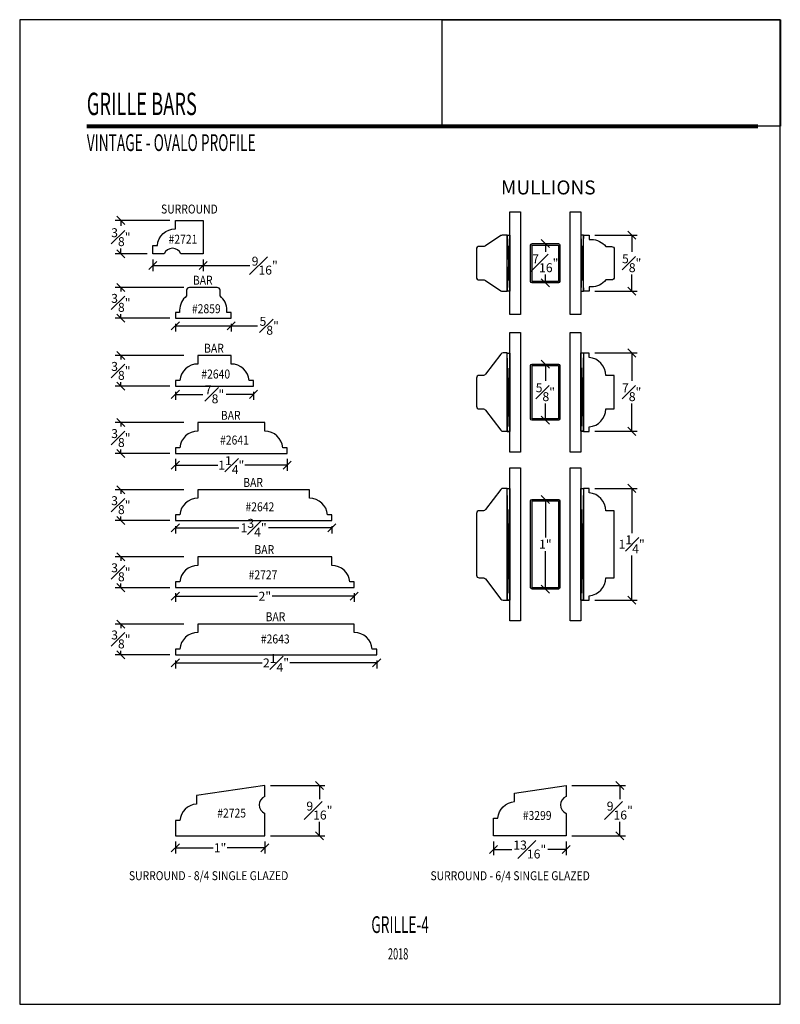
# Model space of a CAD drawing. Units: millimetres. Extents: x 0 to 263, y 0 to 11.
# Drawn here: x 27 to 36, y 0 to 11 of the extents above; entities that cross this region are included whole.
import ezdxf
from ezdxf.enums import TextEntityAlignment as Align

# ---------------------------------------------------------------- set-up
doc = ezdxf.new("R2010")
doc.units = ezdxf.units.MM
doc.layers.add('TBLOCK', color=7, linetype='Continuous')
doc.styles.add('BOLD187', font='techb___.ttf', dxfattribs={"height": 0.187})
doc.styles.add('DIMTXT', font='lc______.ttf', dxfattribs={"width": 0.6, "oblique": 5})
doc.styles.get("Standard").update_dxf_attribs({"font": 'arial.ttf'})
doc.styles.add('STYLE1', font='an______.ttf', dxfattribs={"width": 0.85})
doc.dimstyles.new('0000021A90BDCD68', dxfattribs={"dimtxt": 0.1, "dimasz": 0.09, "dimexe": 0.062, "dimexo": 0.0625, "dimgap": 0.025, "dimtad": 0, "dimtih": 1, "dimtoh": 1, "dimdec": 4, "dimzin": 0, "dimdsep": 46, "dimlunit": 5, "dimtxsty": 'Standard', "dimblk": 'OBLIQUE', "dimcen": 0, "dimclrd": 256, "dimclre": 256, "dimclrt": 256, "dimadec": 0, "dimazin": 0, "dimtfac": 1, "dimtdec": 4, "dimtofl": 0, "dimtmove": 0, "dimatfit": 3, "dimldrblk": 'ARCHTICK', "dimfxl": 1, "dimfrac": 1, "dimtolj": 1, "dimtzin": 0, "dimlwd": -1, "dimlwe": -1, "dimarcsym": 0})
picture_1 = doc.add_image_def('image1.png', size_in_pixel=(2983, 939))

# ---------------------------------------------------------------- blocks, each defined once
blk = doc.blocks.new('_OBLIQUE')
at = {"color": 0, "linetype": 'ByBlock'}
blk.add_line((-0.5, -0.5), (0.5, 0.5), dxfattribs=at)
blk = doc.blocks.new('*D181')
at = {"transparency": 16777216}
for p, q in [((28.988, 8.757), (28.379, 8.757)), ((28.441, 8.757), (28.441, 8.697)), ((28.737, 8.382), (28.379, 8.382)), ((28.441, 8.382), (28.441, 8.442))]:
    blk.add_line(p, q, dxfattribs=at)
at = {"layer": 'Defpoints', "color": 0, "transparency": 16777216}
for p in [(28.441, 8.757), (29.05, 8.757), (28.799, 8.382)]:
    blk.add_point(p, dxfattribs=at)
at = {"transparency": 16777216, "xscale": 0.09, "yscale": 0.09, "zscale": 0.09}
for p, rotation in [((28.441, 8.757), 90), ((28.441, 8.382), 270)]:
    blk.add_blockref('_OBLIQUE', p, dxfattribs=dict(at, rotation=rotation))
at = {"transparency": 16777216, "insert": (28.441, 8.569), "char_height": 0.1, "attachment_point": 5}
blk.add_mtext('\\A1;{\\H1x;\\S3#8;}"', dxfattribs=at)
blk = doc.blocks.new('_ArchTick')
at = {"color": 0, "linetype": 'ByBlock', "const_width": 0.15}
blk.add_lwpolyline([(-0.5, -0.5), (0.5, 0.5)], dxfattribs=at)
blk = doc.blocks.new('*D182')
at = {"transparency": 16777216}
for p, q in [((29.145, 8.007), (28.379, 8.007)), ((28.441, 8.007), (28.441, 7.962)), ((28.441, 7.663), (28.441, 7.708)), ((28.988, 7.663), (28.379, 7.663))]:
    blk.add_line(p, q, dxfattribs=at)
at = {"layer": 'Defpoints', "color": 0, "transparency": 16777216}
for p in [(28.441, 8.007), (29.207, 8.007), (29.05, 7.663)]:
    blk.add_point(p, dxfattribs=at)
at = {"transparency": 16777216, "xscale": 0.09, "yscale": 0.09, "zscale": 0.09}
for p, rotation in [((28.441, 8.007), 90), ((28.441, 7.663), 270)]:
    blk.add_blockref('_OBLIQUE', p, dxfattribs=dict(at, rotation=rotation))
at = {"transparency": 16777216, "insert": (28.441, 7.835), "char_height": 0.1, "attachment_point": 5}
blk.add_mtext('\\A1;{\\H1x;\\S3#8;}"', dxfattribs=at)
blk = doc.blocks.new('*D183')
at = {"transparency": 16777216}
for p, q in [((29.145, 7.247), (28.379, 7.247)), ((28.441, 7.247), (28.441, 7.202)), ((28.441, 6.903), (28.441, 6.948)), ((28.988, 6.903), (28.379, 6.903))]:
    blk.add_line(p, q, dxfattribs=at)
at = {"layer": 'Defpoints', "color": 0, "transparency": 16777216}
for p in [(28.441, 7.247), (29.207, 7.247), (29.05, 6.903)]:
    blk.add_point(p, dxfattribs=at)
at = {"transparency": 16777216, "xscale": 0.09, "yscale": 0.09, "zscale": 0.09}
for p, rotation in [((28.441, 7.247), 90), ((28.441, 6.903), 270)]:
    blk.add_blockref('_OBLIQUE', p, dxfattribs=dict(at, rotation=rotation))
at = {"transparency": 16777216, "insert": (28.441, 7.075), "char_height": 0.1, "attachment_point": 5}
blk.add_mtext('\\A1;{\\H1x;\\S3#8;}"', dxfattribs=at)
blk = doc.blocks.new('*D184')
at = {"transparency": 16777216}
for p, q in [((29.145, 6.497), (28.379, 6.497)), ((28.441, 6.497), (28.441, 6.452)), ((28.441, 6.153), (28.441, 6.198)), ((28.988, 6.153), (28.379, 6.153))]:
    blk.add_line(p, q, dxfattribs=at)
at = {"layer": 'Defpoints', "color": 0, "transparency": 16777216}
for p in [(28.441, 6.497), (29.207, 6.497), (29.05, 6.153)]:
    blk.add_point(p, dxfattribs=at)
at = {"transparency": 16777216, "xscale": 0.09, "yscale": 0.09, "zscale": 0.09}
for p, rotation in [((28.441, 6.497), 90), ((28.441, 6.153), 270)]:
    blk.add_blockref('_OBLIQUE', p, dxfattribs=dict(at, rotation=rotation))
at = {"transparency": 16777216, "insert": (28.441, 6.325), "char_height": 0.1, "attachment_point": 5}
blk.add_mtext('\\A1;{\\H1x;\\S3#8;}"', dxfattribs=at)
blk = doc.blocks.new('*D185')
at = {"transparency": 16777216}
for p, q in [((29.145, 5.747), (28.379, 5.747)), ((28.441, 5.747), (28.441, 5.702)), ((28.988, 5.403), (28.379, 5.403)), ((28.441, 5.403), (28.441, 5.448))]:
    blk.add_line(p, q, dxfattribs=at)
at = {"layer": 'Defpoints', "color": 0, "transparency": 16777216}
for p in [(28.441, 5.747), (29.207, 5.747), (29.05, 5.403)]:
    blk.add_point(p, dxfattribs=at)
at = {"transparency": 16777216, "xscale": 0.09, "yscale": 0.09, "zscale": 0.09}
for p, rotation in [((28.441, 5.747), 90), ((28.441, 5.403), 270)]:
    blk.add_blockref('_OBLIQUE', p, dxfattribs=dict(at, rotation=rotation))
at = {"transparency": 16777216, "insert": (28.441, 5.575), "char_height": 0.1, "attachment_point": 5}
blk.add_mtext('\\A1;{\\H1x;\\S3#8;}"', dxfattribs=at)
blk = doc.blocks.new('*D186')
at = {"transparency": 16777216}
for p, q in [((29.145, 4.997), (28.379, 4.997)), ((28.441, 4.997), (28.441, 4.952)), ((28.988, 4.653), (28.379, 4.653)), ((28.441, 4.653), (28.441, 4.698))]:
    blk.add_line(p, q, dxfattribs=at)
at = {"layer": 'Defpoints', "color": 0, "transparency": 16777216}
for p in [(28.441, 4.997), (29.207, 4.997), (29.05, 4.653)]:
    blk.add_point(p, dxfattribs=at)
at = {"transparency": 16777216, "xscale": 0.09, "yscale": 0.09, "zscale": 0.09}
for p, rotation in [((28.441, 4.997), 90), ((28.441, 4.653), 270)]:
    blk.add_blockref('_OBLIQUE', p, dxfattribs=dict(at, rotation=rotation))
at = {"transparency": 16777216, "insert": (28.441, 4.825), "char_height": 0.1, "attachment_point": 5}
blk.add_mtext('\\A1;{\\H1x;\\S3#8;}"', dxfattribs=at)
blk = doc.blocks.new('*D187')
at = {"transparency": 16777216}
for p, q in [((29.145, 4.247), (28.379, 4.247)), ((28.441, 4.247), (28.441, 4.202)), ((28.988, 3.903), (28.379, 3.903)), ((28.441, 3.903), (28.441, 3.948))]:
    blk.add_line(p, q, dxfattribs=at)
at = {"layer": 'Defpoints', "color": 0, "transparency": 16777216}
for p in [(28.441, 4.247), (29.207, 4.247), (29.05, 3.903)]:
    blk.add_point(p, dxfattribs=at)
at = {"transparency": 16777216, "xscale": 0.09, "yscale": 0.09, "zscale": 0.09}
for p, rotation in [((28.441, 4.247), 90), ((28.441, 3.903), 270)]:
    blk.add_blockref('_OBLIQUE', p, dxfattribs=dict(at, rotation=rotation))
at = {"transparency": 16777216, "insert": (28.441, 4.075), "char_height": 0.1, "attachment_point": 5}
blk.add_mtext('\\A1;{\\H1x;\\S3#8;}"', dxfattribs=at)
blk = doc.blocks.new('*D188')
at = {"transparency": 16777216}
for p, q in [((30.113, 2.444), (30.722, 2.444)), ((30.66, 2.444), (30.66, 2.29)), ((30.66, 1.882), (30.66, 2.036)), ((30.113, 1.882), (30.722, 1.882))]:
    blk.add_line(p, q, dxfattribs=at)
at = {"layer": 'Defpoints', "color": 0, "transparency": 16777216}
for p in [(30.05, 2.444), (30.66, 2.444), (30.05, 1.882)]:
    blk.add_point(p, dxfattribs=at)
at = {"transparency": 16777216, "xscale": 0.09, "yscale": 0.09, "zscale": 0.09}
for p, rotation in [((30.66, 2.444), 90), ((30.66, 1.882), 270)]:
    blk.add_blockref('_OBLIQUE', p, dxfattribs=dict(at, rotation=rotation))
at = {"transparency": 16777216, "insert": (30.66, 2.163), "char_height": 0.1, "attachment_point": 5}
blk.add_mtext('\\A1;{\\H1x;\\S9#16;}"', dxfattribs=at)
blk = doc.blocks.new('*D450')
at = {"transparency": 16777216}
for p, q in [((28.799, 8.319), (28.799, 8.189)), ((28.799, 8.251), (29.362, 8.251)), ((29.362, 8.319), (29.362, 8.189)), ((29.362, 8.251), (29.883, 8.251))]:
    blk.add_line(p, q, dxfattribs=at)
at = {"layer": 'Defpoints', "color": 0, "transparency": 16777216}
for p in [(28.799, 8.382), (29.362, 8.382), (29.362, 8.251)]:
    blk.add_point(p, dxfattribs=at)
at = {"transparency": 16777216, "xscale": 0.09, "yscale": 0.09, "zscale": 0.09, "rotation": 180}
blk.add_blockref('_OBLIQUE', (28.799, 8.251), dxfattribs=at)
at = {"transparency": 16777216, "xscale": 0.09, "yscale": 0.09, "zscale": 0.09}
blk.add_blockref('_OBLIQUE', (29.362, 8.251), dxfattribs=at)
at = {"transparency": 16777216, "insert": (30.049, 8.251), "char_height": 0.1, "attachment_point": 5}
blk.add_mtext('\\A1;{\\H1x;\\S9#16;}"', dxfattribs=at)
blk = doc.blocks.new('*D451')
at = {"transparency": 16777216}
for p, q in [((29.05, 7.601), (29.05, 7.517)), ((29.675, 7.601), (29.675, 7.517)), ((29.05, 7.579), (29.675, 7.579)), ((29.675, 7.579), (29.967, 7.579))]:
    blk.add_line(p, q, dxfattribs=at)
at = {"layer": 'Defpoints', "color": 0, "transparency": 16777216}
for p in [(29.05, 7.663), (29.675, 7.663), (29.05, 7.579)]:
    blk.add_point(p, dxfattribs=at)
at = {"transparency": 16777216, "xscale": 0.09, "yscale": 0.09, "zscale": 0.09, "rotation": 180}
blk.add_blockref('_OBLIQUE', (29.05, 7.579), dxfattribs=at)
at = {"transparency": 16777216, "xscale": 0.09, "yscale": 0.09, "zscale": 0.09}
blk.add_blockref('_OBLIQUE', (29.675, 7.579), dxfattribs=at)
at = {"transparency": 16777216, "insert": (30.099, 7.579), "char_height": 0.1, "attachment_point": 5}
blk.add_mtext('\\A1;{\\H1x;\\S5#8;}"', dxfattribs=at)
blk = doc.blocks.new('*D452')
at = {"transparency": 16777216}
for p, q in [((29.05, 6.841), (29.05, 6.751)), ((29.925, 6.841), (29.925, 6.751)), ((29.05, 6.813), (29.356, 6.813)), ((29.925, 6.813), (29.619, 6.813))]:
    blk.add_line(p, q, dxfattribs=at)
at = {"layer": 'Defpoints', "color": 0, "transparency": 16777216}
for p in [(29.05, 6.903), (29.925, 6.903), (29.05, 6.813)]:
    blk.add_point(p, dxfattribs=at)
at = {"transparency": 16777216, "xscale": 0.09, "yscale": 0.09, "zscale": 0.09, "rotation": 180}
blk.add_blockref('_OBLIQUE', (29.05, 6.813), dxfattribs=at)
at = {"transparency": 16777216, "xscale": 0.09, "yscale": 0.09, "zscale": 0.09}
blk.add_blockref('_OBLIQUE', (29.925, 6.813), dxfattribs=at)
at = {"transparency": 16777216, "insert": (29.488, 6.813), "char_height": 0.1, "attachment_point": 5}
blk.add_mtext('\\A1;{\\H1x;\\S7#8;}"', dxfattribs=at)
blk = doc.blocks.new('*D453')
at = {"transparency": 16777216}
for p, q in [((29.05, 6.091), (29.05, 5.96)), ((30.3, 6.091), (30.3, 5.96)), ((29.05, 6.022), (29.524, 6.022)), ((30.3, 6.022), (29.826, 6.022))]:
    blk.add_line(p, q, dxfattribs=at)
at = {"layer": 'Defpoints', "color": 0, "transparency": 16777216}
for p in [(29.05, 6.153), (30.3, 6.153), (29.05, 6.022)]:
    blk.add_point(p, dxfattribs=at)
at = {"transparency": 16777216, "xscale": 0.09, "yscale": 0.09, "zscale": 0.09, "rotation": 180}
blk.add_blockref('_OBLIQUE', (29.05, 6.022), dxfattribs=at)
at = {"transparency": 16777216, "xscale": 0.09, "yscale": 0.09, "zscale": 0.09}
blk.add_blockref('_OBLIQUE', (30.3, 6.022), dxfattribs=at)
at = {"transparency": 16777216, "insert": (29.675, 6.022), "char_height": 0.1, "attachment_point": 5}
blk.add_mtext('\\A1;1{\\H1x;\\S1#4;}"', dxfattribs=at)
blk = doc.blocks.new('*D454')
at = {"transparency": 16777216}
for p, q in [((29.05, 5.341), (29.05, 5.26)), ((29.05, 5.322), (29.76, 5.322)), ((30.8, 5.322), (30.09, 5.322)), ((30.8, 5.341), (30.8, 5.26))]:
    blk.add_line(p, q, dxfattribs=at)
at = {"layer": 'Defpoints', "color": 0, "transparency": 16777216}
for p in [(29.05, 5.403), (30.8, 5.403), (29.05, 5.322)]:
    blk.add_point(p, dxfattribs=at)
at = {"transparency": 16777216, "xscale": 0.09, "yscale": 0.09, "zscale": 0.09, "rotation": 180}
blk.add_blockref('_OBLIQUE', (29.05, 5.322), dxfattribs=at)
at = {"transparency": 16777216, "xscale": 0.09, "yscale": 0.09, "zscale": 0.09}
blk.add_blockref('_OBLIQUE', (30.8, 5.322), dxfattribs=at)
at = {"transparency": 16777216, "insert": (29.925, 5.322), "char_height": 0.1, "attachment_point": 5}
blk.add_mtext('\\A1;1{\\H1x;\\S3#4;}"', dxfattribs=at)
blk = doc.blocks.new('*D455')
at = {"transparency": 16777216}
for p, q in [((29.05, 4.591), (29.05, 4.495)), ((29.05, 4.557), (29.967, 4.557)), ((31.05, 4.557), (30.133, 4.557)), ((31.05, 4.591), (31.05, 4.495))]:
    blk.add_line(p, q, dxfattribs=at)
at = {"layer": 'Defpoints', "color": 0, "transparency": 16777216}
for p in [(29.05, 4.653), (31.05, 4.653), (29.05, 4.557)]:
    blk.add_point(p, dxfattribs=at)
at = {"transparency": 16777216, "xscale": 0.09, "yscale": 0.09, "zscale": 0.09, "rotation": 180}
blk.add_blockref('_OBLIQUE', (29.05, 4.557), dxfattribs=at)
at = {"transparency": 16777216, "xscale": 0.09, "yscale": 0.09, "zscale": 0.09}
blk.add_blockref('_OBLIQUE', (31.05, 4.557), dxfattribs=at)
at = {"transparency": 16777216, "insert": (30.05, 4.557), "char_height": 0.1, "attachment_point": 5}
blk.add_mtext('\\A1;2"', dxfattribs=at)
blk = doc.blocks.new('*D456')
at = {"transparency": 16777216}
for p, q in [((29.05, 3.841), (29.05, 3.751)), ((29.05, 3.813), (30.019, 3.813)), ((31.3, 3.813), (30.331, 3.813)), ((31.3, 3.841), (31.3, 3.751))]:
    blk.add_line(p, q, dxfattribs=at)
at = {"layer": 'Defpoints', "color": 0, "transparency": 16777216}
for p in [(29.05, 3.903), (31.3, 3.903), (29.05, 3.813)]:
    blk.add_point(p, dxfattribs=at)
at = {"transparency": 16777216, "xscale": 0.09, "yscale": 0.09, "zscale": 0.09, "rotation": 180}
blk.add_blockref('_OBLIQUE', (29.05, 3.813), dxfattribs=at)
at = {"transparency": 16777216, "xscale": 0.09, "yscale": 0.09, "zscale": 0.09}
blk.add_blockref('_OBLIQUE', (31.3, 3.813), dxfattribs=at)
at = {"transparency": 16777216, "insert": (30.175, 3.813), "char_height": 0.1, "attachment_point": 5}
blk.add_mtext('\\A1;2{\\H1x;\\S1#4;}"', dxfattribs=at)
blk = doc.blocks.new('*D457')
at = {"transparency": 16777216}
for p, q in [((33.122, 7.15), (33.123, 7.15)), ((33.185, 7.15), (33.185, 6.963)), ((33.185, 6.525), (33.185, 6.711)), ((33.122, 6.525), (33.123, 6.525))]:
    blk.add_line(p, q, dxfattribs=at)
at = {"layer": 'Defpoints', "color": 0, "transparency": 16777216}
for p in [(33.185, 7.15), (33.185, 6.525), (33.185, 6.525)]:
    blk.add_point(p, dxfattribs=at)
at = {"transparency": 16777216, "xscale": 0.09, "yscale": 0.09, "zscale": 0.09}
for p, rotation in [((33.185, 7.15), 90), ((33.185, 6.525), 270)]:
    blk.add_blockref('_OBLIQUE', p, dxfattribs=dict(at, rotation=rotation))
at = {"transparency": 16777216, "insert": (33.185, 6.837), "char_height": 0.1, "attachment_point": 5}
blk.add_mtext('\\A1;{\\H1x;\\S5#8;}"', dxfattribs=at)
blk = doc.blocks.new('*D458')
at = {"transparency": 16777216}
for p, q in [((33.737, 7.275), (34.212, 7.275)), ((34.15, 7.275), (34.15, 6.963)), ((34.15, 6.4), (34.15, 6.712)), ((33.737, 6.4), (34.212, 6.4))]:
    blk.add_line(p, q, dxfattribs=at)
at = {"layer": 'Defpoints', "color": 0, "transparency": 16777216}
for p in [(33.675, 7.275), (33.675, 6.4), (34.15, 6.4)]:
    blk.add_point(p, dxfattribs=at)
at = {"transparency": 16777216, "xscale": 0.09, "yscale": 0.09, "zscale": 0.09}
for p, rotation in [((34.15, 7.275), 90), ((34.15, 6.4), 270)]:
    blk.add_blockref('_OBLIQUE', p, dxfattribs=dict(at, rotation=rotation))
at = {"transparency": 16777216, "insert": (34.15, 6.837), "char_height": 0.1, "attachment_point": 5}
blk.add_mtext('\\A1;{\\H1x;\\S7#8;}"', dxfattribs=at)
blk = doc.blocks.new('*D459')
at = {"transparency": 16777216}
for p, q in [((33.122, 5.638), (33.123, 5.638)), ((33.185, 5.638), (33.185, 5.213)), ((33.185, 4.638), (33.185, 5.062)), ((33.122, 4.638), (33.123, 4.638))]:
    blk.add_line(p, q, dxfattribs=at)
at = {"layer": 'Defpoints', "color": 0, "transparency": 16777216}
for p in [(33.185, 5.638), (33.185, 4.638), (33.185, 4.638)]:
    blk.add_point(p, dxfattribs=at)
at = {"transparency": 16777216, "xscale": 0.09, "yscale": 0.09, "zscale": 0.09}
for p, rotation in [((33.185, 5.638), 90), ((33.185, 4.638), 270)]:
    blk.add_blockref('_OBLIQUE', p, dxfattribs=dict(at, rotation=rotation))
at = {"transparency": 16777216, "insert": (33.185, 5.138), "char_height": 0.1, "attachment_point": 5}
blk.add_mtext('\\A1;1"', dxfattribs=at)
blk = doc.blocks.new('*D460')
at = {"transparency": 16777216}
for p, q in [((33.737, 5.763), (34.212, 5.763)), ((34.15, 5.763), (34.15, 5.263)), ((34.15, 4.513), (34.15, 5.012)), ((33.737, 4.513), (34.212, 4.513))]:
    blk.add_line(p, q, dxfattribs=at)
at = {"layer": 'Defpoints', "color": 0, "transparency": 16777216}
for p in [(33.675, 5.763), (33.675, 4.513), (34.15, 4.513)]:
    blk.add_point(p, dxfattribs=at)
at = {"transparency": 16777216, "xscale": 0.09, "yscale": 0.09, "zscale": 0.09}
for p, rotation in [((34.15, 5.763), 90), ((34.15, 4.513), 270)]:
    blk.add_blockref('_OBLIQUE', p, dxfattribs=dict(at, rotation=rotation))
at = {"transparency": 16777216, "insert": (34.15, 5.138), "char_height": 0.1, "attachment_point": 5}
blk.add_mtext('\\A1;1{\\H1x;\\S1#4;}"', dxfattribs=at)
blk = doc.blocks.new('*D461')
at = {"transparency": 16777216}
for p, q in [((33.122, 8.497), (33.123, 8.497)), ((33.185, 8.497), (33.185, 8.404)), ((33.185, 8.059), (33.185, 8.153)), ((33.122, 8.059), (33.123, 8.059))]:
    blk.add_line(p, q, dxfattribs=at)
at = {"layer": 'Defpoints', "color": 0, "transparency": 16777216}
for p in [(33.185, 8.497), (33.185, 8.059), (33.185, 8.059)]:
    blk.add_point(p, dxfattribs=at)
at = {"transparency": 16777216, "xscale": 0.09, "yscale": 0.09, "zscale": 0.09}
for p, rotation in [((33.185, 8.497), 90), ((33.185, 8.059), 270)]:
    blk.add_blockref('_OBLIQUE', p, dxfattribs=dict(at, rotation=rotation))
at = {"transparency": 16777216, "insert": (33.185, 8.278), "char_height": 0.1, "attachment_point": 5}
blk.add_mtext('\\A1;{\\H1x;\\S7#16;}"', dxfattribs=at)
blk = doc.blocks.new('*D462')
at = {"transparency": 16777216}
for p, q in [((33.737, 8.591), (34.212, 8.591)), ((34.15, 8.591), (34.15, 8.404)), ((34.15, 7.966), (34.15, 8.152)), ((33.737, 7.966), (34.212, 7.966))]:
    blk.add_line(p, q, dxfattribs=at)
at = {"layer": 'Defpoints', "color": 0, "transparency": 16777216}
for p in [(33.675, 8.591), (33.675, 7.966), (34.15, 7.966)]:
    blk.add_point(p, dxfattribs=at)
at = {"transparency": 16777216, "xscale": 0.09, "yscale": 0.09, "zscale": 0.09}
for p, rotation in [((34.15, 8.591), 90), ((34.15, 7.966), 270)]:
    blk.add_blockref('_OBLIQUE', p, dxfattribs=dict(at, rotation=rotation))
at = {"transparency": 16777216, "insert": (34.15, 8.278), "char_height": 0.1, "attachment_point": 5}
blk.add_mtext('\\A1;{\\H1x;\\S5#8;}"', dxfattribs=at)
blk = doc.blocks.new('*D463')
at = {"transparency": 16777216}
for p, q in [((33.48, 2.444), (34.079, 2.444)), ((34.017, 2.444), (34.017, 2.29)), ((34.017, 1.882), (34.017, 2.036)), ((33.48, 1.882), (34.079, 1.882))]:
    blk.add_line(p, q, dxfattribs=at)
at = {"layer": 'Defpoints', "color": 0, "transparency": 16777216}
for p in [(33.417, 2.444), (33.417, 1.882), (34.017, 1.882)]:
    blk.add_point(p, dxfattribs=at)
at = {"transparency": 16777216, "xscale": 0.09, "yscale": 0.09, "zscale": 0.09}
for p, rotation in [((34.017, 2.444), 90), ((34.017, 1.882), 270)]:
    blk.add_blockref('_OBLIQUE', p, dxfattribs=dict(at, rotation=rotation))
at = {"transparency": 16777216, "insert": (34.017, 2.163), "char_height": 0.1, "attachment_point": 5}
blk.add_mtext('\\A1;{\\H1x;\\S9#16;}"', dxfattribs=at)
blk = doc.blocks.new('*D347')
at = {"transparency": 16777216}
for p, q in [((29.05, 1.819), (29.05, 1.685)), ((30.05, 1.819), (30.05, 1.685)), ((29.05, 1.747), (29.472, 1.747)), ((30.05, 1.747), (29.628, 1.747))]:
    blk.add_line(p, q, dxfattribs=at)
at = {"layer": 'Defpoints', "color": 0, "transparency": 16777216}
for p in [(29.05, 1.882), (30.05, 1.882), (29.05, 1.747)]:
    blk.add_point(p, dxfattribs=at)
at = {"transparency": 16777216, "xscale": 0.09, "yscale": 0.09, "zscale": 0.09, "rotation": 180}
blk.add_blockref('_OBLIQUE', (29.05, 1.747), dxfattribs=at)
at = {"transparency": 16777216, "xscale": 0.09, "yscale": 0.09, "zscale": 0.09}
blk.add_blockref('_OBLIQUE', (30.05, 1.747), dxfattribs=at)
at = {"transparency": 16777216, "insert": (29.55, 1.747), "char_height": 0.1, "attachment_point": 5}
blk.add_mtext('\\A1;1"', dxfattribs=at)
blk = doc.blocks.new('*D348')
at = {"transparency": 16777216}
for p, q in [((32.605, 1.819), (32.605, 1.666)), ((33.417, 1.819), (33.417, 1.666)), ((32.605, 1.728), (32.811, 1.728)), ((33.417, 1.728), (33.212, 1.728))]:
    blk.add_line(p, q, dxfattribs=at)
at = {"layer": 'Defpoints', "color": 0, "transparency": 16777216}
for p in [(32.605, 1.882), (33.417, 1.882), (32.605, 1.728)]:
    blk.add_point(p, dxfattribs=at)
at = {"transparency": 16777216, "xscale": 0.09, "yscale": 0.09, "zscale": 0.09, "rotation": 180}
blk.add_blockref('_OBLIQUE', (32.605, 1.728), dxfattribs=at)
at = {"transparency": 16777216, "xscale": 0.09, "yscale": 0.09, "zscale": 0.09}
blk.add_blockref('_OBLIQUE', (33.417, 1.728), dxfattribs=at)
at = {"transparency": 16777216, "insert": (33.011, 1.728), "char_height": 0.1, "attachment_point": 5}
blk.add_mtext('\\A1;{\\H1x;\\S13#16;}"', dxfattribs=at)
blk = doc.blocks.new('*U480')
at = {"color": 0}
image = blk.add_image(picture_1, insert=(-1.889, -0.595), size_in_units=(3.778, 1.189), dxfattribs=dict(at, brightness=0))
image.dxf.flags = 15
blk = doc.blocks.new('*U481')
at = {"color": 0, "linetype": 'ByBlock', "lineweight": -2, "transparency": 16777216}
blk.add_blockref('*U480', (27.312, 0), dxfattribs=at)

msp = doc.modelspace()

# ---------------------------------------------------------------- linework, layer by layer
for p, q in [((32.78945, 8.59069), (32.7582, 7.96569)), ((32.7582, 8.59069), (32.78945, 7.96569)), ((33.58003, 8.59069), (33.61128, 7.96569)), ((33.61128, 8.59069), (33.58003, 7.96569))]:
    msp.add_line(p, q)
for points in [[(32.90757, 8.85305), (32.90757, 7.70332), (32.78945, 7.70332), (32.78945, 8.85305)], [(33.58003, 8.85305), (33.58003, 7.70332), (33.46191, 7.70332), (33.46191, 8.85305)], [(32.78945, 8.59069), (32.78945, 7.96569), (32.7582, 7.96569), (32.7582, 8.59069)], [(33.58003, 8.59069), (33.58003, 7.96569), (33.61128, 7.96569), (33.61128, 8.59069)], [(32.90757, 7.50575), (32.90757, 6.16852), (32.78945, 6.16852), (32.78945, 7.50575)], [(33.58003, 7.50575), (33.58003, 6.16852), (33.46191, 6.16852), (33.46191, 7.50575)], [(32.90757, 5.99371), (32.90757, 4.28148), (32.78945, 4.28148), (32.78945, 5.99371)], [(33.58003, 5.99371), (33.58003, 4.28148), (33.46191, 4.28148), (33.46191, 5.99371)]]:
    msp.add_lwpolyline(points, close=True)
at = {"linetype": 'Continuous'}
for points in [[(28.92424, 8.38196), (28.79924, 8.38196), (28.79924, 8.47692), (28.84885, 8.47692, -0.38990245), (29.05002, 8.66192), (29.05002, 8.75696), (29.36174, 8.75696), (29.36174, 8.38196), (29.11174, 8.38196)], [(30.05002, 2.31946), (30.05002, 2.44446), (29.28706, 2.33043), (29.28706, 2.23518, 0.36985657), (29.10002, 2.05068), (29.05002, 2.05068), (29.05002, 1.88196), (30.05002, 1.88196), (30.05002, 2.13196)]]:
    msp.add_lwpolyline(points, format="xyb", dxfattribs=at)
msp.add_lwpolyline([(32.41445, 8.12169, 0.41421356), (32.44545, 8.09069), (32.49998, 8.09069, -0.13984404), (32.51633, 8.08602), (32.68757, 7.97035, 0.13984404), (32.70393, 7.96569), (32.7582, 7.96569), (32.7582, 8.59069), (32.70393, 8.59069, 0.13984404), (32.68757, 8.58602), (32.51633, 8.47035, -0.13984404), (32.49998, 8.46569), (32.44545, 8.46569, 0.41421356), (32.41445, 8.43469)], format="xyb", close=True)
for points in [[(33.85999, 8.09147, -0.23115927), (33.70068, 8.01366), (33.67499, 8.01366), (33.67499, 7.96569), (33.61128, 7.96569), (33.61128, 8.59069), (33.67499, 8.59069), (33.67499, 8.54272), (33.70068, 8.54272, -0.23115927), (33.85999, 8.46491), (33.92378, 8.46491, -0.41421356), (33.95503, 8.43366), (33.95503, 8.12272, -0.41421356), (33.92378, 8.09147)], [(33.33312, 8.05944), (33.03637, 8.05944, -0.41421356), (33.02074, 8.07506), (33.02074, 8.48131, -0.41421356), (33.03637, 8.49694), (33.33312, 8.49694, -0.41421356), (33.34874, 8.48131), (33.34874, 8.07506, -0.41421356)], [(29.1758, 7.91192, 0.23115927), (29.09799, 7.7526), (29.09799, 7.72692), (29.05002, 7.72692), (29.05002, 7.66321), (29.67502, 7.66321), (29.67502, 7.72692), (29.62705, 7.72692), (29.62705, 7.7526, 0.23115927), (29.54924, 7.91192), (29.54924, 7.97571, 0.41421356), (29.51799, 8.00696), (29.20705, 8.00696, 0.41421356), (29.1758, 7.97571)], [(32.41545, 6.99405), (32.41545, 6.68105, 0.41421356), (32.44645, 6.65005), (32.49298, 6.65005, -0.23573049), (32.51775, 6.63768), (32.68715, 6.41242, 0.23573049), (32.71193, 6.40005), (32.7582, 6.40005), (32.7582, 7.27505), (32.71193, 7.27505, 0.23573049), (32.68715, 7.26268), (32.51775, 7.03742, -0.23573049), (32.49298, 7.02505), (32.44645, 7.02505, 0.41421356)], [(33.95503, 7.02386), (33.85999, 7.02386, 0.38990245), (33.67499, 7.22503), (33.67499, 7.27464), (33.61128, 7.27464), (33.61128, 6.39964), (33.67499, 6.39964), (33.67499, 6.44924, 0.38990245), (33.85999, 6.65042), (33.95503, 6.65042)], [(29.87541, 6.96706, 0.38990245), (29.67424, 7.15206), (29.67424, 7.2471), (29.3008, 7.2471), (29.3008, 7.15206, 0.38990245), (29.09963, 6.96706), (29.05002, 6.96706), (29.05002, 6.90335), (29.92502, 6.90335), (29.92502, 6.96706)], [(33.33312, 6.52464), (33.03637, 6.52464, -0.41421356), (33.02074, 6.54026), (33.02074, 7.13401, -0.41421356), (33.03637, 7.14964), (33.33312, 7.14964, -0.41421356), (33.34874, 7.13401), (33.34874, 6.54026, -0.41421356)], [(30.25041, 6.21706, 0.38990245), (30.04924, 6.40206), (30.04924, 6.4971), (29.3008, 6.4971), (29.3008, 6.40206, 0.38990245), (29.09963, 6.21706), (29.05002, 6.21706), (29.05002, 6.15335), (30.30002, 6.15335), (30.30002, 6.21706)], [(30.75041, 5.46706, 0.38990245), (30.54924, 5.65206), (30.54924, 5.7471), (29.3008, 5.7471), (29.3008, 5.65206, 0.38990245), (29.09963, 5.46706), (29.05002, 5.46706), (29.05002, 5.40335), (30.80002, 5.40335), (30.80002, 5.46706)], [(32.41545, 5.48201), (32.41545, 4.79401, 0.41421356), (32.44645, 4.76301), (32.49298, 4.76301, -0.23573049), (32.51775, 4.75064), (32.68715, 4.52538, 0.23573049), (32.71193, 4.51301), (32.7582, 4.51301), (32.7582, 5.76301), (32.71193, 5.76301, 0.23573049), (32.68715, 5.75064), (32.51775, 5.52538, -0.23573049), (32.49298, 5.51301), (32.44645, 5.51301, 0.41421356)], [(33.95503, 5.51182), (33.85999, 5.51182, 0.38990245), (33.67499, 5.71299), (33.67499, 5.7626), (33.61128, 5.7626), (33.61128, 4.5126), (33.67499, 4.5126), (33.67499, 4.5622, 0.38990245), (33.85999, 4.76338), (33.95503, 4.76338)], [(33.33312, 4.6376), (33.03637, 4.6376, -0.41421356), (33.02074, 4.65322), (33.02074, 5.62197, -0.41421356), (33.03637, 5.6376), (33.33312, 5.6376, -0.41421356), (33.34874, 5.62197), (33.34874, 4.65322, -0.41421356)], [(31.00041, 4.71706, 0.38990245), (30.79924, 4.90206), (30.79924, 4.9971), (29.3008, 4.9971), (29.3008, 4.90206, 0.38990245), (29.09963, 4.71706), (29.05002, 4.71706), (29.05002, 4.65335), (31.05002, 4.65335), (31.05002, 4.71706)], [(31.25041, 3.96706, 0.38990245), (31.04924, 4.15206), (31.04924, 4.2471), (29.3008, 4.2471), (29.3008, 4.15206, 0.38990245), (29.09963, 3.96706), (29.05002, 3.96706), (29.05002, 3.90335), (31.30002, 3.90335), (31.30002, 3.96706)]]:
    msp.add_lwpolyline(points, format="xyb", close=True, dxfattribs=at)
for points in [[(33.33312, 8.07506), (33.03637, 8.07506), (33.03637, 8.48131), (33.33312, 8.48131)], [(33.33312, 6.54026), (33.03637, 6.54026), (33.03637, 7.13401), (33.33312, 7.13401)], [(33.33312, 4.65322), (33.03637, 4.65322), (33.03637, 5.62197), (33.33312, 5.62197)]]:
    msp.add_lwpolyline(points, close=True, dxfattribs=at)
for points in [[(32.78945, 7.27464), (32.78945, 6.39964), (32.7582, 6.39964), (32.7582, 7.27464), (32.78945, 7.27464), (32.7582, 6.39964), (32.78945, 6.39964), (32.7582, 7.27464)], [(33.61128, 7.27505), (33.61128, 6.40005), (33.58003, 6.40005), (33.58003, 7.27505), (33.61128, 7.27505), (33.58003, 6.40005), (33.61128, 6.40005), (33.58003, 7.27505)], [(32.78945, 5.7626), (32.78945, 4.5126), (32.7582, 4.5126), (32.7582, 5.7626), (32.78945, 5.7626), (32.7582, 4.5126), (32.78945, 4.5126), (32.7582, 5.7626)], [(33.61128, 5.76301), (33.61128, 4.51301), (33.58003, 4.51301), (33.58003, 5.76301), (33.61128, 5.76301), (33.58003, 4.51301), (33.61128, 4.51301), (33.58003, 5.76301)], [(33.41746, 2.44446), (33.41746, 2.31946)]]:
    msp.add_lwpolyline(points)
msp.add_lwpolyline([(33.41746, 2.13196), (33.41746, 1.88196), (32.60496, 1.88196), (32.60496, 2.07873), (32.65496, 2.07873, -0.36985657), (32.842, 2.26323), (32.842, 2.35848), (33.41709, 2.44443)], format="xyb")
for centre, start, end in [((29.01799, 8.3429), 22.619865, 157.380135), ((30.08908, 2.22571), 112.619865, 247.380135), ((33.45652, 2.22571), 112.619865, 247.380135)]:
    msp.add_arc(centre, 0.10156, start, end)
at = {"layer": 'Defpoints'}
for p, q in [((35.81057, 10.99863), (27.31057, 10.99863)), ((27.31057, 10.99863), (27.31057, -0.00137)), ((35.81057, -0.00137), (35.81057, 10.99863)), ((27.31057, -0.00137), (35.81057, -0.00137))]:
    msp.add_line(p, q, dxfattribs=at)
at = {"layer": 'TBLOCK', "lineweight": 80}
msp.add_line((28.06057, 9.80953), (35.56057, 9.80953), dxfattribs=at)

# ---------------------------------------------------------------- block references
msp.add_blockref('*U481', (6.61007, 10.40408))

# ---------------------------------------------------------------- texts
at = {"style": 'DIMTXT', "oblique": 5, "width": 0.6}
for s, height, p in [('GRILLE BARS', 0.25, (28.06057, 9.93304)), ('VINTAGE - OVALO PROFILE', 0.1875, (28.06057, 9.53132)), ('GRILLE-4', 0.1875, (31.24003, 0.79558)), ('2018', 0.125, (31.42636, 0.50023))]:
    msp.add_text(s, height=height, dxfattribs=at).set_placement(p)
at = {"linetype": 'Continuous', "style": 'BOLD187'}
msp.add_text('MULLIONS', height=0.156, dxfattribs=at).set_placement((33.21776, 9.0465), align=Align.CENTER)
at = {"style": 'STYLE1', "width": 0.85}
for s, p in [('SURROUND', (29.20681, 8.83318)), ('BAR', (29.35666, 8.03821)), ('BAR', (29.48166, 7.27835)), ('BAR', (29.66916, 6.52835)), ('BAR', (29.91916, 5.77835)), ('BAR', (30.04416, 5.02835)), ('BAR', (30.16916, 4.27835)), ('SURROUND - 8/4 SINGLE GLAZED', (29.42186, 1.38564)), ('SURROUND - 6/4 SINGLE GLAZED', (32.79175, 1.38511))]:
    msp.add_text(s, height=0.1, dxfattribs=at).set_placement(p, align=Align.CENTER)
for s, p in [('#2721', (28.97413, 8.49614)), ('#2859', (29.23545, 7.7195)), ('#2640', (29.34055, 6.98988)), ('#2641', (29.54971, 6.25232)), ('#2642', (29.83387, 5.50668)), ('#2727', (29.86895, 4.74741)), ('#2643', (30.00564, 4.02998)), ('#2725', (29.51855, 2.0854)), ('#3299', (32.93274, 2.05854))]:
    msp.add_text(s, height=0.1, dxfattribs=at).set_placement(p)

# ---------------------------------------------------------------- dimensions: what is measured, and where the dimension line sits
for base, p1, p2, angle, picture, middle in [((28.44099, 8.75696), (28.79924, 8.38196), (29.05002, 8.75696), 90, '*D181', (28.44099, 8.56946)), ((34.14955, 7.96569), (33.67499, 8.59069), (33.67499, 7.96569), 90, '*D462', (34.14955, 8.27819)), ((33.18474, 8.05944), (33.18474, 8.49694), (33.18474, 8.05944), 90, '*D461', (33.18474, 8.27819)), ((28.4409865765, 8.006957612), (29.0500199152, 7.663207612), (29.2070499923, 8.006957612), 90, '*D182', (28.4409865765, 7.835082612)), ((28.4409865765, 7.2470995938), (29.0500199152, 6.9033495938), (29.2070499923, 7.2470995938), 90, '*D183', (28.4409865765, 7.0752245938)), ((34.14955, 6.39964), (33.67499, 7.27464), (33.67499, 6.39964), 90, '*D458', (34.14955, 6.83714)), ((33.18474, 6.52464), (33.18474, 7.14964), (33.18474, 6.52464), 90, '*D457', (33.18474, 6.83714)), ((29.05002, 6.81311), (29.92502, 6.90335), (29.05002, 6.90335), 180, '*D452', (29.48752, 6.81311)), ((28.4409865765, 6.4970995938), (29.0500199152, 6.1533495938), (29.2070499923, 6.4970995938), 90, '*D184', (28.4409865765, 6.3252245938)), ((29.05002, 6.02173), (30.30002, 6.15335), (29.05002, 6.15335), 180, '*D453', (29.67502, 6.02173)), ((28.4409865765, 5.7470995938), (29.0500199152, 5.4033495938), (29.2070499923, 5.7470995938), 90, '*D185', (28.4409865765, 5.5752245938)), ((34.14955, 4.5126), (33.67499, 5.7626), (33.67499, 4.5126), 90, '*D460', (34.14955, 5.1376)), ((33.18474, 4.6376), (33.18474, 5.6376), (33.18474, 4.6376), 90, '*D459', (33.18474, 5.1376)), ((29.05002, 5.32222), (30.80002, 5.40335), (29.05002, 5.40335), 180, '*D454', (29.92502, 5.32222)), ((28.4409865765, 4.9970995938), (29.0500199152, 4.6533495938), (29.2070499923, 4.9970995938), 90, '*D186', (28.4409865765, 4.8252245938)), ((29.05002, 4.55717), (31.05002, 4.65335), (29.05002, 4.65335), 180, '*D455', (30.05002, 4.55717)), ((28.4409865765, 4.2470995938), (29.0500199152, 3.9033495938), (29.2070499923, 4.2470995938), 90, '*D187', (28.4409865765, 4.0752245938)), ((29.05002, 3.81274), (31.30002, 3.90335), (29.05002, 3.90335), 180, '*D456', (30.17502, 3.81274)), ((30.65988, 2.44446), (30.05002, 1.88196), (30.05002, 2.44446), 90, '*D188', (30.65988, 2.16321)), ((34.01745, 1.88196), (33.41746, 2.44446), (33.41746, 1.88196), 90, '*D463', (34.01745, 2.16321)), ((29.05002, 1.74656), (30.05002, 1.88196), (29.05002, 1.88196), 0, '*D347', (29.55002, 1.74656)), ((32.60496, 1.72836), (33.41746, 1.88196), (32.60496, 1.88196), 0, '*D348', (33.01121, 1.72836))]:
    dim = msp.add_linear_dim(base=base, p1=p1, p2=p2, angle=angle, dimstyle='0000021A90BDCD68', override={"dimpost": '"'})
    dim.commit()
    dim.dimension.update_dxf_attribs({"geometry": picture, "text_midpoint": middle})
for base, p1, p2, angle, picture, middle in [((29.36174, 8.25088), (28.79924, 8.38196), (29.36174, 8.38196), 0, '*D450', (30.04946, 8.25088)), ((29.05002, 7.57862), (29.67502, 7.66321), (29.05002, 7.66321), 180, '*D451', (30.09936, 7.57862))]:
    dim = msp.add_linear_dim(base=base, p1=p1, p2=p2, angle=angle, dimstyle='0000021A90BDCD68', override={"dimpost": '"'})
    dim.commit()
    dim.dimension.update_dxf_attribs({"geometry": picture, "text_midpoint": middle, "dimtype": 160})

doc.saveas('drawing.dxf')
